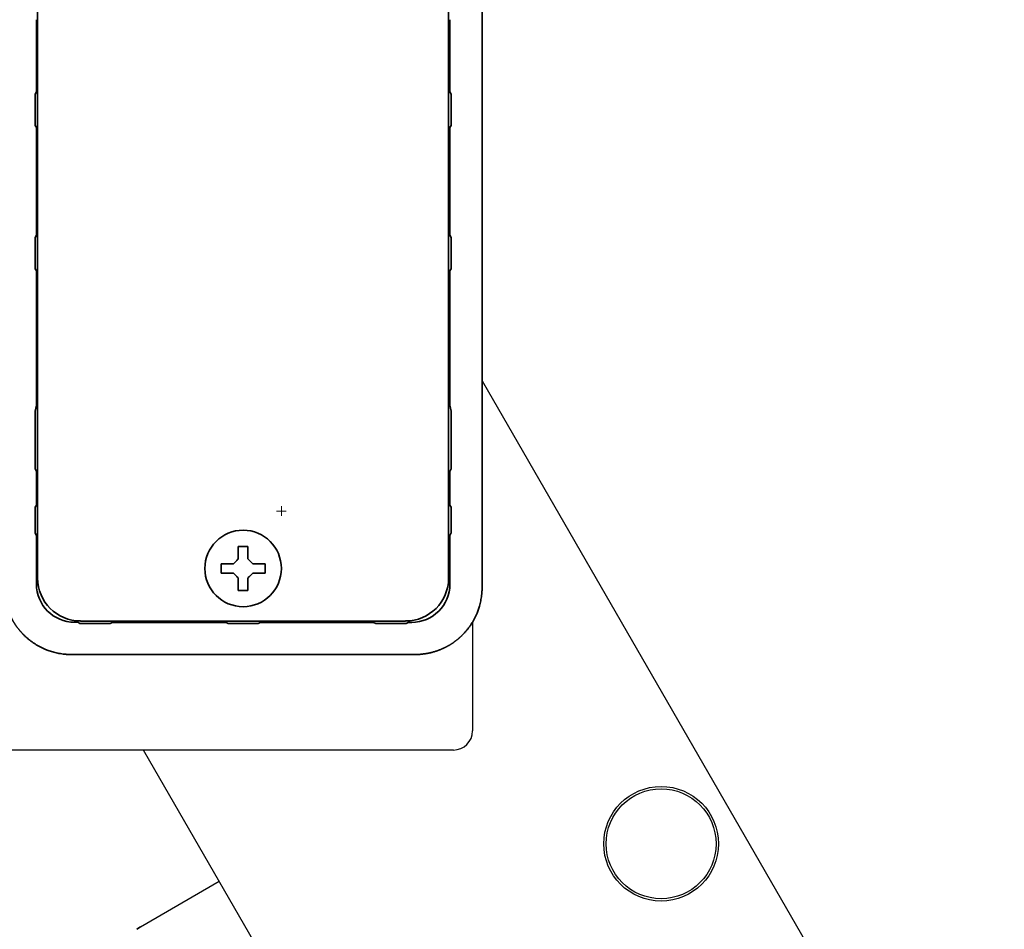
# Model space of a CAD drawing. Extents: x 6336 to 10269, y -393 to 3204.
# Drawn here: x 9130 to 9233, y 220 to 315 of the extents above; entities that cross this region are included whole.
import ezdxf

# ---------------------------------------------------------------- set-up
doc = ezdxf.new("R2010")
doc.units = 0
doc.header["$LTSCALE"] = 5
doc.layers.get('0').update_dxf_attribs({"linetype": 'CONTINUOUS', "lineweight": 0})
doc.layers.add('1', color=7, linetype='CONTINUOUS', true_color=0xffffff)
doc.layers.add('GEOM', color=7, linetype='CONTINUOUS')

msp = doc.modelspace()

# ---------------------------------------------------------------- linework, layer by layer
for p, q in [((9157.57, 263.83), (9156.57, 263.83)), ((9157.07, 264.33), (9157.07, 263.33))]:
    msp.add_line(p, q)
at = {"layer": '1', "color": 7, "linetype": 'Continuous', "lineweight": 35}
for p, q in [((9131.57, 256.83), (9131.57, 395.83)), ((9174.57, 395.83), (9174.57, 256.83)), ((9178.07, 312.69), (9178.07, 316.65)), ((9131.46, 315.25), (9131.46, 314.77)), ((9174.69, 314.77), (9174.68, 315.25)), ((9178.07, 255.82), (9178.07, 312.62)), ((9131.44, 310.17), (9131.44, 307.69)), ((9174.7, 307.69), (9174.7, 310.17)), ((9131.44, 307.69), (9131.33, 307.46)), ((9174.82, 307.46), (9174.7, 307.69)), ((9131.32, 305.06), (9131.32, 306.6)), ((9174.82, 306.6), (9174.82, 305.06)), ((9131.33, 304.19), (9131.44, 303.97)), ((9131.44, 303.97), (9131.44, 292.69)), ((9174.7, 303.97), (9174.82, 304.19)), ((9174.7, 292.69), (9174.7, 303.97)), ((9131.44, 292.69), (9131.33, 292.46)), ((9174.82, 292.46), (9174.7, 292.69)), ((9131.32, 290.06), (9131.32, 291.6)), ((9174.82, 291.6), (9174.82, 290.06)), ((9131.33, 289.19), (9131.44, 288.97)), ((9131.44, 288.97), (9131.44, 274.93)), ((9174.7, 288.97), (9174.82, 289.19)), ((9174.7, 274.93), (9174.7, 288.97)), ((9131.44, 274.93), (9131.33, 274.28)), ((9174.82, 274.28), (9174.7, 274.93)), ((9131.32, 270.05), (9131.32, 273.41)), ((9174.82, 273.41), (9174.82, 270.05)), ((9131.32, 269.81), (9131.33, 268.24)), ((9131.33, 268.24), (9131.45, 267.97)), ((9131.45, 264.44), (9131.45, 267.97)), ((9174.7, 267.97), (9174.82, 268.25)), ((9174.7, 267.97), (9174.7, 264.44)), ((9131.45, 264.44), (9131.33, 264.23)), ((9174.82, 264.23), (9174.7, 264.44)), ((9131.32, 263.43), (9131.32, 262.35)), ((9174.83, 262.35), (9174.83, 263.43)), ((9131.33, 261.55), (9131.45, 261.26)), ((9131.45, 256.2), (9131.45, 261.26)), ((9174.57, 261.17), (9174.7, 261.27)), ((9174.7, 261.27), (9174.82, 261.55)), ((9174.7, 256.19), (9174.7, 261.27)), ((9150.77, 258.33), (9150.77, 257.83)), ((9150.77, 257.83), (9150.77, 257.33)), ((9155.37, 257.83), (9155.37, 258.33)), ((9155.37, 257.33), (9155.37, 257.83)), ((9135.79, 252.2), (9135.44, 252.2)), ((9135.79, 252.2), (9136, 252.08)), ((9170.07, 252.33), (9136.07, 252.33)), ((9138.31, 252.08), (9136.86, 252.08)), ((9139.38, 252.19), (9139.17, 252.08)), ((9151.29, 252.19), (9139.38, 252.19)), ((9151.29, 252.19), (9151.51, 252.08)), ((9152.31, 252.07), (9153.83, 252.07)), ((9154.63, 252.08), (9154.86, 252.19)), ((9154.86, 252.19), (9166.7, 252.19)), ((9166.7, 252.19), (9166.97, 252.08)), ((9169.28, 252.08), (9167.84, 252.08)), ((9170.14, 252.08), (9170.35, 252.19)), ((9170.35, 252.19), (9170.71, 252.19)), ((9171.07, 248.83), (9135.07, 248.83))]:
    msp.add_line(p, q, dxfattribs=at)
msp.add_circle((9153.07, 257.83), 4, dxfattribs=at)
at = {"layer": '1', "color": 7, "linetype": 'Continuous', "lineweight": 35, "extrusion": (0, 0, -1)}
for centre, major_axis, ratio, start_param, end_param in [((9131.5, 310.17), (0, 6.5), 0.008727, 4.712389, 5.497787), ((9174.65, 310.17), (0, 6.5), 0.008727, 0.785398, 1.570796), ((9178.74, 312.62), (-0.03, 2), 0.333454, 4.734205, 4.751643), ((9178.74, 312.62), (0, 2), 0.333444, 4.712388, 4.729834), ((9131.33, 270.05), (0, 0.532), 0.008201, 4.254884, 4.715374), ((9174.82, 270.05), (0, 0.532), 0.008201, 1.567811, 2.028301), ((9174.82, 269.38), (0, 1), 0.004363, 1.117864, 2.575328), ((9131.33, 263.43), (0, 0.798), 0.008201, 4.715374, 6.268717), ((9174.82, 263.43), (0, 0.798), 0.008201, 0.014468, 1.567811), ((9131.33, 262.35), (0, 0.798), 0.008201, 3.162031, 4.715374), ((9174.82, 262.35), (0, 0.798), 0.008201, 1.567811, 3.121154), ((9174.2, 261.18), (0.505, 0.092), 0.008941, 0.010307, 0.018986), ((9170.7, 256.19), (-2.83, 2.83), 0.999943, 2.356233, 3.926953), ((9152.31, 252.08), (-0.799, 0), 0.008727, 4.712389, 6.265732), ((9153.83, 252.08), (-0.799, 0), 0.008727, 3.159046, 4.712389)]:
    msp.add_ellipse(centre, major_axis=major_axis, ratio=ratio, start_param=start_param, end_param=end_param, dxfattribs=at)
at = {"layer": '1', "color": 7, "linetype": 'Continuous', "lineweight": 35}
msp.add_ellipse((9136.07, 256.83), major_axis=(-3.18, -3.18), ratio=0.999695, start_param=5.497939, end_param=7.068431, dxfattribs=at)
at = {"layer": '1', "color": 7, "linetype": 'Continuous', "lineweight": 35, "extrusion": (0, -1.17146e-15, -1)}
msp.add_ellipse((9170.07, 256.83), major_axis=(3.18, -3.18), ratio=0.999695, start_param=5.497939, end_param=7.068431, dxfattribs=at)
at = {"layer": '1', "color": 7, "linetype": 'Continuous', "lineweight": 35, "extrusion": (-5.91646e-31, -1.17146e-15, -1)}
msp.add_ellipse((9135.45, 256.2), major_axis=(-2.83, -2.83), ratio=0.999924, start_param=5.497825, end_param=7.068545, dxfattribs=at)
at = {"layer": '1', "color": 7, "linetype": 'Continuous', "lineweight": 35}
for points, knots in [([(9131.33, 307.46), (9131.33, 307.45), (9131.33, 307.44), (9131.33, 307.43), (9131.33, 307.41), (9131.33, 307.35), (9131.33, 307.31), (9131.33, 307.24), (9131.33, 307.21), (9131.32, 307.16), (9131.32, 307.14), (9131.32, 307.11), (9131.32, 307.09), (9131.32, 307.04), (9131.32, 307), (9131.32, 306.93), (9131.32, 306.89), (9131.32, 306.81), (9131.32, 306.77), (9131.32, 306.68), (9131.32, 306.64), (9131.32, 306.6)], [0, 0, 0, 0, 0.03125, 0.03125, 0.0625, 0.125, 0.25, 0.25, 0.375, 0.375, 0.4375, 0.4375, 0.5, 0.5, 0.625, 0.625, 0.75, 0.75, 0.875, 0.875, 1, 1, 1, 1]), ([(9174.82, 306.6), (9174.82, 306.64), (9174.82, 306.68), (9174.82, 306.77), (9174.82, 306.81), (9174.82, 306.89), (9174.82, 306.93), (9174.82, 307), (9174.82, 307.04), (9174.82, 307.09), (9174.82, 307.11), (9174.82, 307.14), (9174.82, 307.16), (9174.82, 307.21), (9174.82, 307.24), (9174.82, 307.31), (9174.82, 307.35), (9174.82, 307.41), (9174.82, 307.43), (9174.82, 307.44), (9174.82, 307.45), (9174.82, 307.46)], [0, 0, 0, 0, 0.125, 0.125, 0.25, 0.25, 0.375, 0.375, 0.5, 0.5, 0.5625, 0.5625, 0.625, 0.625, 0.75, 0.75, 0.875, 0.9375, 0.96875, 0.96875, 1, 1, 1, 1]), ([(9131.32, 305.06), (9131.32, 305.01), (9131.32, 304.97), (9131.32, 304.89), (9131.32, 304.85), (9131.32, 304.76), (9131.32, 304.73), (9131.32, 304.65), (9131.32, 304.61), (9131.32, 304.56), (9131.32, 304.54), (9131.32, 304.51), (9131.32, 304.49), (9131.33, 304.44), (9131.33, 304.41), (9131.33, 304.35), (9131.33, 304.3), (9131.33, 304.25), (9131.33, 304.22), (9131.33, 304.21), (9131.33, 304.2), (9131.33, 304.19)], [0, 0, 0, 0, 0.125, 0.125, 0.25, 0.25, 0.375, 0.375, 0.5, 0.5, 0.5625, 0.5625, 0.625, 0.625, 0.75, 0.75, 0.875, 0.9375, 0.96875, 0.96875, 1, 1, 1, 1]), ([(9174.82, 304.19), (9174.82, 304.2), (9174.82, 304.21), (9174.82, 304.22), (9174.82, 304.25), (9174.82, 304.3), (9174.82, 304.35), (9174.82, 304.41), (9174.82, 304.44), (9174.82, 304.49), (9174.82, 304.51), (9174.82, 304.54), (9174.82, 304.56), (9174.82, 304.61), (9174.82, 304.65), (9174.82, 304.73), (9174.82, 304.76), (9174.82, 304.85), (9174.82, 304.89), (9174.82, 304.97), (9174.82, 305.01), (9174.82, 305.06)], [0, 0, 0, 0, 0.03125, 0.03125, 0.0625, 0.125, 0.25, 0.25, 0.375, 0.375, 0.4375, 0.4375, 0.5, 0.5, 0.625, 0.625, 0.75, 0.75, 0.875, 0.875, 1, 1, 1, 1]), ([(9131.33, 292.46), (9131.33, 292.45), (9131.33, 292.44), (9131.33, 292.43), (9131.33, 292.41), (9131.33, 292.35), (9131.33, 292.31), (9131.33, 292.24), (9131.33, 292.21), (9131.32, 292.16), (9131.32, 292.14), (9131.32, 292.11), (9131.32, 292.09), (9131.32, 292.04), (9131.32, 292), (9131.32, 291.93), (9131.32, 291.89), (9131.32, 291.81), (9131.32, 291.77), (9131.32, 291.68), (9131.32, 291.64), (9131.32, 291.6)], [0, 0, 0, 0, 0.03125, 0.03125, 0.0625, 0.125, 0.25, 0.25, 0.375, 0.375, 0.4375, 0.4375, 0.5, 0.5, 0.625, 0.625, 0.75, 0.75, 0.875, 0.875, 1, 1, 1, 1]), ([(9174.82, 291.6), (9174.82, 291.64), (9174.82, 291.68), (9174.82, 291.77), (9174.82, 291.81), (9174.82, 291.89), (9174.82, 291.93), (9174.82, 292), (9174.82, 292.04), (9174.82, 292.09), (9174.82, 292.11), (9174.82, 292.14), (9174.82, 292.16), (9174.82, 292.21), (9174.82, 292.24), (9174.82, 292.31), (9174.82, 292.35), (9174.82, 292.41), (9174.82, 292.43), (9174.82, 292.44), (9174.82, 292.45), (9174.82, 292.46)], [0, 0, 0, 0, 0.125, 0.125, 0.25, 0.25, 0.375, 0.375, 0.5, 0.5, 0.5625, 0.5625, 0.625, 0.625, 0.75, 0.75, 0.875, 0.9375, 0.96875, 0.96875, 1, 1, 1, 1]), ([(9131.32, 290.06), (9131.32, 290.01), (9131.32, 289.97), (9131.32, 289.89), (9131.32, 289.85), (9131.32, 289.76), (9131.32, 289.73), (9131.32, 289.65), (9131.32, 289.61), (9131.32, 289.56), (9131.32, 289.54), (9131.32, 289.51), (9131.32, 289.49), (9131.33, 289.44), (9131.33, 289.41), (9131.33, 289.35), (9131.33, 289.3), (9131.33, 289.25), (9131.33, 289.22), (9131.33, 289.21), (9131.33, 289.2), (9131.33, 289.19)], [0, 0, 0, 0, 0.125, 0.125, 0.25, 0.25, 0.375, 0.375, 0.5, 0.5, 0.5625, 0.5625, 0.625, 0.625, 0.75, 0.75, 0.875, 0.9375, 0.96875, 0.96875, 1, 1, 1, 1]), ([(9174.82, 289.19), (9174.82, 289.2), (9174.82, 289.21), (9174.82, 289.22), (9174.82, 289.25), (9174.82, 289.3), (9174.82, 289.35), (9174.82, 289.41), (9174.82, 289.44), (9174.82, 289.49), (9174.82, 289.51), (9174.82, 289.54), (9174.82, 289.56), (9174.82, 289.61), (9174.82, 289.65), (9174.82, 289.73), (9174.82, 289.76), (9174.82, 289.85), (9174.82, 289.89), (9174.82, 289.97), (9174.82, 290.01), (9174.82, 290.06)], [0, 0, 0, 0, 0.03125, 0.03125, 0.0625, 0.125, 0.25, 0.25, 0.375, 0.375, 0.4375, 0.4375, 0.5, 0.5, 0.625, 0.625, 0.75, 0.75, 0.875, 0.875, 1, 1, 1, 1]), ([(9131.33, 274.28), (9131.33, 274.27), (9131.33, 274.26), (9131.33, 274.25), (9131.33, 274.22), (9131.33, 274.17), (9131.33, 274.12), (9131.33, 274.06), (9131.33, 274.03), (9131.32, 273.98), (9131.32, 273.96), (9131.32, 273.92), (9131.32, 273.91), (9131.32, 273.85), (9131.32, 273.82), (9131.32, 273.74), (9131.32, 273.7), (9131.32, 273.62), (9131.32, 273.58), (9131.32, 273.5), (9131.32, 273.45), (9131.32, 273.41)], [0, 0, 0, 0, 0.03125, 0.03125, 0.0625, 0.125, 0.25, 0.25, 0.375, 0.375, 0.4375, 0.4375, 0.5, 0.5, 0.625, 0.625, 0.75, 0.75, 0.875, 0.875, 1, 1, 1, 1]), ([(9174.82, 273.41), (9174.82, 273.45), (9174.82, 273.5), (9174.82, 273.58), (9174.82, 273.62), (9174.82, 273.7), (9174.82, 273.74), (9174.82, 273.82), (9174.82, 273.85), (9174.82, 273.91), (9174.82, 273.92), (9174.82, 273.96), (9174.82, 273.98), (9174.82, 274.03), (9174.82, 274.06), (9174.82, 274.12), (9174.82, 274.17), (9174.82, 274.22), (9174.82, 274.25), (9174.82, 274.26), (9174.82, 274.27), (9174.82, 274.28)], [0, 0, 0, 0, 0.125, 0.125, 0.25, 0.25, 0.375, 0.375, 0.5, 0.5, 0.5625, 0.5625, 0.625, 0.625, 0.75, 0.75, 0.875, 0.9375, 0.96875, 0.96875, 1, 1, 1, 1]), ([(9174.82, 268.25), (9174.82, 268.25), (9174.82, 268.25), (9174.82, 268.25), (9174.82, 268.25), (9174.82, 268.25), (9174.82, 268.25), (9174.82, 268.25), (9174.82, 268.26), (9174.82, 268.27), (9174.82, 268.27), (9174.82, 268.29), (9174.82, 268.3), (9174.82, 268.34), (9174.82, 268.36), (9174.82, 268.43), (9174.82, 268.48), (9174.82, 268.53)], [0, 0, 0, 0, 0.006838, 0.006838, 0.014658, 0.014658, 0.030298, 0.030298, 0.061579, 0.061579, 0.12414, 0.12414, 0.249263, 0.249263, 0.499509, 0.499509, 1, 1, 1, 1]), ([(9152.57, 260.13), (9152.57, 259.92), (9152.57, 259.71), (9152.57, 259.39), (9152.57, 259.28), (9152.57, 259.05), (9152.57, 258.94), (9152.57, 258.83)], [0, 0, 0, 0, 0.5, 0.5, 0.75, 0.75, 1, 1, 1, 1]), ([(9155.37, 258.33), (9155.17, 258.33), (9154.96, 258.33), (9154.64, 258.33), (9154.53, 258.33), (9154.3, 258.33), (9154.19, 258.33), (9154.07, 258.33)], [0, 0, 0, 0, 0.5, 0.5, 0.75, 0.75, 1, 1, 1, 1]), ([(9150.77, 257.33), (9150.98, 257.33), (9151.19, 257.33), (9151.51, 257.33), (9151.62, 257.33), (9151.84, 257.33), (9151.96, 257.33), (9152.07, 257.33)], [0, 0, 0, 0, 0.5, 0.5, 0.75, 0.75, 1, 1, 1, 1]), ([(9153.57, 255.53), (9153.57, 255.73), (9153.57, 255.94), (9153.57, 256.26), (9153.57, 256.37), (9153.57, 256.6), (9153.57, 256.71), (9153.57, 256.83)], [0, 0, 0, 0, 0.5, 0.5, 0.75, 0.75, 1, 1, 1, 1]), ([(9135.07, 248.83), (9135.07, 248.83), (9135.07, 248.83), (9135.07, 248.83), (9135.07, 248.83), (9135.07, 248.83), (9135.07, 248.83), (9135.07, 248.83), (9135.06, 248.83), (9135.06, 248.83), (9135.06, 248.83), (9135.06, 248.83), (9135.06, 248.83), (9135.06, 248.83), (9135.05, 248.83), (9135.05, 248.83), (9135.05, 248.83), (9135.05, 248.83), (9135.05, 248.83), (9135.04, 248.83), (9135.04, 248.83), (9135.04, 248.83), (9135.03, 248.83), (9135.03, 248.83), (9135.03, 248.83), (9135.02, 248.83), (9135.02, 248.83), (9135.01, 248.83), (9135.01, 248.83), (9135.01, 248.83), (9135, 248.83), (9135, 248.83), (9134.99, 248.83), (9134.99, 248.83), (9134.98, 248.83), (9134.98, 248.83), (9134.97, 248.83), (9134.97, 248.83), (9134.96, 248.83), (9134.95, 248.83), (9134.95, 248.83), (9134.94, 248.83), (9134.94, 248.83), (9134.93, 248.83), (9134.92, 248.83), (9134.92, 248.83), (9134.91, 248.83), (9134.9, 248.83), (9134.89, 248.83), (9134.89, 248.83), (9134.88, 248.83), (9134.87, 248.83), (9134.86, 248.83), (9134.85, 248.83), (9134.85, 248.83), (9134.84, 248.83), (9134.83, 248.83), (9134.82, 248.83), (9134.81, 248.83), (9134.8, 248.83), (9134.79, 248.83), (9134.78, 248.83), (9134.77, 248.83), (9134.76, 248.83), (9134.75, 248.83), (9134.74, 248.83), (9134.73, 248.83), (9134.72, 248.83), (9134.71, 248.84), (9134.7, 248.84), (9134.69, 248.84), (9134.68, 248.84), (9134.67, 248.84), (9134.66, 248.84), (9134.65, 248.84), (9134.64, 248.84), (9134.62, 248.84), (9134.61, 248.84), (9134.6, 248.84), (9134.59, 248.84), (9134.58, 248.84), (9134.56, 248.84), (9134.55, 248.85), (9134.54, 248.85), (9134.52, 248.85), (9134.51, 248.85), (9134.5, 248.85), (9134.48, 248.85), (9134.47, 248.85), (9134.46, 248.85), (9134.44, 248.85), (9134.43, 248.86), (9134.32, 248.87), (9134.11, 248.89), (9133.81, 248.94), (9133.54, 248.99), (9133.28, 249.06), (9133.03, 249.13), (9132.8, 249.2), (9132.59, 249.28), (9132.36, 249.37), (9132.11, 249.48), (9131.83, 249.62), (9131.56, 249.77), (9131.3, 249.93), (9131.05, 250.1), (9130.8, 250.28), (9130.56, 250.47), (9130.34, 250.67), (9130.17, 250.83), (9130.06, 250.94), (9130, 251), (9129.95, 251.06), (9129.89, 251.12), (9129.84, 251.18), (9129.78, 251.24), (9129.73, 251.31), (9129.67, 251.37), (9129.62, 251.43), (9129.57, 251.5), (9129.52, 251.56), (9129.47, 251.63), (9129.42, 251.7), (9129.37, 251.77), (9129.32, 251.83), (9129.27, 251.9), (9129.23, 251.97), (9129.18, 252.04), (9129.14, 252.11), (9129.09, 252.18), (9129.05, 252.25), (9129.01, 252.33), (9128.97, 252.4), (9128.93, 252.47), (9128.89, 252.54), (9128.85, 252.62), (9128.81, 252.69), (9128.78, 252.77), (9128.74, 252.84), (9128.7, 252.92), (9128.67, 252.99), (9128.64, 253.07), (9128.61, 253.15), (9128.57, 253.22), (9128.54, 253.3), (9128.51, 253.38), (9128.49, 253.46), (9128.46, 253.53), (9128.43, 253.61), (9128.41, 253.69), (9128.38, 253.77), (9128.36, 253.85), (9128.33, 253.93), (9128.31, 254.01), (9128.29, 254.09), (9128.27, 254.17), (9128.25, 254.25), (9128.23, 254.34), (9128.22, 254.42), (9128.2, 254.5), (9128.18, 254.58), (9128.17, 254.66), (9128.16, 254.74), (9128.14, 254.83), (9128.13, 254.91), (9128.12, 254.99), (9128.11, 255.07), (9128.1, 255.16), (9128.1, 255.24), (9128.09, 255.32), (9128.09, 255.41), (9128.08, 255.49), (9128.08, 255.57), (9128.07, 255.66), (9128.07, 255.74), (9128.07, 255.79), (9128.07, 255.82)], [0, 0, 0, 0, 0.000013, 0.000039, 0.000078, 0.000132, 0.000199, 0.00028, 0.000376, 0.000486, 0.00061, 0.000749, 0.000902, 0.001069, 0.00125, 0.001446, 0.001656, 0.00188, 0.002119, 0.002372, 0.002639, 0.002921, 0.003217, 0.003527, 0.003852, 0.004191, 0.004544, 0.004912, 0.005294, 0.00569, 0.006101, 0.006526, 0.006965, 0.007419, 0.007887, 0.008369, 0.008866, 0.009377, 0.009903, 0.010442, 0.010996, 0.011565, 0.012148, 0.012745, 0.013356, 0.013982, 0.014622, 0.015276, 0.015945, 0.016628, 0.017326, 0.018038, 0.018764, 0.019504, 0.020259, 0.021029, 0.021812, 0.02261, 0.023422, 0.024249, 0.02509, 0.025945, 0.026815, 0.027698, 0.028597, 0.029509, 0.030436, 0.031378, 0.032333, 0.033303, 0.034288, 0.035286, 0.036299, 0.037327, 0.038368, 0.039425, 0.040495, 0.04158, 0.042679, 0.043792, 0.04492, 0.046062, 0.047219, 0.048389, 0.049575, 0.050774, 0.051988, 0.053216, 0.054459, 0.055715, 0.056987, 0.058272, 0.059572, 0.088062, 0.115205, 0.141001, 0.165449, 0.18855, 0.210304, 0.230711, 0.24977, 0.278017, 0.306159, 0.334195, 0.362127, 0.389953, 0.417675, 0.445291, 0.472803, 0.50021, 0.507781, 0.515353, 0.522924, 0.530496, 0.538068, 0.545639, 0.553211, 0.560783, 0.568354, 0.575926, 0.583498, 0.591069, 0.598641, 0.606213, 0.613785, 0.621356, 0.628928, 0.6365, 0.644072, 0.651644, 0.659216, 0.666788, 0.67436, 0.681932, 0.689504, 0.697076, 0.704648, 0.71222, 0.719792, 0.727364, 0.734936, 0.742509, 0.750081, 0.757653, 0.765226, 0.772798, 0.780371, 0.787943, 0.795516, 0.803089, 0.810661, 0.818234, 0.825807, 0.83338, 0.840953, 0.848526, 0.856099, 0.863672, 0.871245, 0.878818, 0.886392, 0.893965, 0.901538, 0.909112, 0.916685, 0.924259, 0.931833, 0.939407, 0.946981, 0.954555, 0.962129, 0.969703, 0.977277, 0.984851, 0.992426, 1, 1, 1, 1]), ([(9178.07, 255.82), (9178.07, 255.82), (9178.07, 255.82), (9178.07, 255.82), (9178.07, 255.82), (9178.07, 255.82), (9178.07, 255.82), (9178.07, 255.82), (9178.07, 255.82), (9178.07, 255.82), (9178.07, 255.82), (9178.07, 255.81), (9178.07, 255.81), (9178.07, 255.81), (9178.07, 255.81), (9178.07, 255.81), (9178.07, 255.8), (9178.07, 255.8), (9178.07, 255.8), (9178.07, 255.8), (9178.07, 255.79), (9178.07, 255.79), (9178.07, 255.79), (9178.07, 255.78), (9178.07, 255.78), (9178.07, 255.78), (9178.07, 255.77), (9178.07, 255.77), (9178.07, 255.76), (9178.07, 255.76), (9178.07, 255.75), (9178.07, 255.75), (9178.07, 255.75), (9178.07, 255.74), (9178.07, 255.74), (9178.07, 255.73), (9178.07, 255.72), (9178.07, 255.72), (9178.07, 255.71), (9178.07, 255.71), (9178.07, 255.7), (9178.07, 255.69), (9178.07, 255.69), (9178.07, 255.68), (9178.07, 255.68), (9178.07, 255.67), (9178.07, 255.66), (9178.07, 255.65), (9178.07, 255.65), (9178.07, 255.64), (9178.07, 255.63), (9178.07, 255.62), (9178.07, 255.62), (9178.07, 255.61), (9178.07, 255.6), (9178.07, 255.59), (9178.07, 255.58), (9178.07, 255.57), (9178.07, 255.56), (9178.07, 255.56), (9178.07, 255.55), (9178.07, 255.54), (9178.07, 255.53), (9178.07, 255.52), (9178.07, 255.51), (9178.07, 255.5), (9178.06, 255.49), (9178.06, 255.48), (9178.06, 255.47), (9178.06, 255.46), (9178.06, 255.45), (9178.06, 255.43), (9178.06, 255.42), (9178.06, 255.41), (9178.06, 255.4), (9178.06, 255.39), (9178.06, 255.38), (9178.06, 255.37), (9178.06, 255.35), (9178.06, 255.34), (9178.06, 255.33), (9178.05, 255.32), (9178.05, 255.3), (9178.05, 255.29), (9178.05, 255.28), (9178.05, 255.26), (9178.05, 255.25), (9178.05, 255.24), (9178.05, 255.22), (9178.05, 255.21), (9178.04, 255.2), (9178.04, 255.18), (9178.03, 255.07), (9178.01, 254.86), (9177.96, 254.57), (9177.9, 254.29), (9177.84, 254.03), (9177.77, 253.78), (9177.7, 253.56), (9177.62, 253.35), (9177.53, 253.12), (9177.42, 252.86), (9177.28, 252.59), (9177.13, 252.32), (9176.97, 252.05), (9176.8, 251.8), (9176.62, 251.55), (9176.43, 251.32), (9176.23, 251.09), (9176.07, 250.92), (9175.96, 250.82), (9175.9, 250.76), (9175.84, 250.7), (9175.78, 250.64), (9175.72, 250.59), (9175.66, 250.53), (9175.59, 250.48), (9175.53, 250.43), (9175.46, 250.37), (9175.4, 250.32), (9175.33, 250.27), (9175.27, 250.22), (9175.2, 250.17), (9175.13, 250.12), (9175.07, 250.07), (9175, 250.03), (9174.93, 249.98), (9174.86, 249.94), (9174.79, 249.89), (9174.72, 249.85), (9174.65, 249.8), (9174.57, 249.76), (9174.5, 249.72), (9174.43, 249.68), (9174.36, 249.64), (9174.28, 249.6), (9174.21, 249.57), (9174.13, 249.53), (9174.06, 249.49), (9173.98, 249.46), (9173.91, 249.42), (9173.83, 249.39), (9173.75, 249.36), (9173.68, 249.33), (9173.6, 249.3), (9173.52, 249.27), (9173.44, 249.24), (9173.36, 249.21), (9173.29, 249.18), (9173.21, 249.16), (9173.13, 249.13), (9173.05, 249.11), (9172.97, 249.09), (9172.89, 249.06), (9172.81, 249.04), (9172.73, 249.02), (9172.64, 249), (9172.56, 248.99), (9172.48, 248.97), (9172.4, 248.95), (9172.32, 248.94), (9172.24, 248.92), (9172.15, 248.91), (9172.07, 248.9), (9171.99, 248.89), (9171.91, 248.88), (9171.82, 248.87), (9171.74, 248.86), (9171.66, 248.85), (9171.58, 248.84), (9171.49, 248.84), (9171.41, 248.83), (9171.33, 248.83), (9171.24, 248.83), (9171.16, 248.83), (9171.1, 248.83), (9171.08, 248.83)], [0, 0, 0, 0, 0.000013, 0.000039, 0.000078, 0.000132, 0.000199, 0.00028, 0.000376, 0.000486, 0.00061, 0.000749, 0.000902, 0.001069, 0.00125, 0.001446, 0.001656, 0.00188, 0.002119, 0.002372, 0.002639, 0.002921, 0.003217, 0.003527, 0.003852, 0.004191, 0.004544, 0.004912, 0.005294, 0.00569, 0.006101, 0.006526, 0.006965, 0.007419, 0.007887, 0.008369, 0.008866, 0.009377, 0.009903, 0.010442, 0.010996, 0.011565, 0.012148, 0.012745, 0.013356, 0.013982, 0.014622, 0.015276, 0.015945, 0.016628, 0.017326, 0.018038, 0.018764, 0.019504, 0.020259, 0.021029, 0.021812, 0.02261, 0.023422, 0.024249, 0.02509, 0.025945, 0.026815, 0.027698, 0.028597, 0.029509, 0.030436, 0.031378, 0.032333, 0.033303, 0.034288, 0.035286, 0.036299, 0.037327, 0.038368, 0.039425, 0.040495, 0.04158, 0.042679, 0.043792, 0.04492, 0.046062, 0.047219, 0.048389, 0.049575, 0.050774, 0.051988, 0.053216, 0.054459, 0.055715, 0.056987, 0.058272, 0.059572, 0.088062, 0.115205, 0.141001, 0.165449, 0.18855, 0.210304, 0.230711, 0.24977, 0.278017, 0.306159, 0.334195, 0.362127, 0.389953, 0.417675, 0.445291, 0.472803, 0.50021, 0.507781, 0.515353, 0.522924, 0.530496, 0.538068, 0.545639, 0.553211, 0.560783, 0.568354, 0.575926, 0.583498, 0.591069, 0.598641, 0.606213, 0.613785, 0.621356, 0.628928, 0.6365, 0.644072, 0.651644, 0.659216, 0.666788, 0.67436, 0.681932, 0.689504, 0.697076, 0.704648, 0.71222, 0.719792, 0.727364, 0.734936, 0.742509, 0.750081, 0.757653, 0.765226, 0.772798, 0.780371, 0.787943, 0.795516, 0.803089, 0.810661, 0.818234, 0.825807, 0.83338, 0.840953, 0.848526, 0.856099, 0.863672, 0.871245, 0.878818, 0.886392, 0.893965, 0.901538, 0.909112, 0.916685, 0.924259, 0.931833, 0.939407, 0.946981, 0.954555, 0.962129, 0.969703, 0.977277, 0.984851, 0.992426, 1, 1, 1, 1]), ([(9136, 252.08), (9136.01, 252.08), (9136.02, 252.08), (9136.03, 252.08), (9136.05, 252.08), (9136.11, 252.08), (9136.15, 252.08), (9136.22, 252.08), (9136.25, 252.08), (9136.3, 252.08), (9136.32, 252.08), (9136.35, 252.08), (9136.37, 252.08), (9136.42, 252.08), (9136.46, 252.08), (9136.53, 252.08), (9136.57, 252.08), (9136.65, 252.08), (9136.7, 252.08), (9136.78, 252.08), (9136.82, 252.08), (9136.86, 252.08)], [0, 0, 0, 0, 0.03125, 0.03125, 0.0625, 0.125, 0.25, 0.25, 0.375, 0.375, 0.4375, 0.4375, 0.5, 0.5, 0.625, 0.625, 0.75, 0.75, 0.875, 0.875, 1, 1, 1, 1]), ([(9138.31, 252.08), (9138.35, 252.08), (9138.4, 252.08), (9138.48, 252.08), (9138.52, 252.08), (9138.6, 252.08), (9138.64, 252.08), (9138.72, 252.08), (9138.75, 252.08), (9138.81, 252.08), (9138.82, 252.08), (9138.86, 252.08), (9138.88, 252.08), (9138.93, 252.08), (9138.96, 252.08), (9139.02, 252.08), (9139.07, 252.08), (9139.12, 252.08), (9139.14, 252.08), (9139.16, 252.08), (9139.17, 252.08), (9139.17, 252.08)], [0, 0, 0, 0, 0.125, 0.125, 0.25, 0.25, 0.375, 0.375, 0.5, 0.5, 0.5625, 0.5625, 0.625, 0.625, 0.75, 0.75, 0.875, 0.9375, 0.96875, 0.96875, 1, 1, 1, 1]), ([(9166.97, 252.08), (9166.98, 252.08), (9166.99, 252.08), (9167, 252.08), (9167.02, 252.08), (9167.08, 252.08), (9167.12, 252.08), (9167.19, 252.08), (9167.22, 252.08), (9167.27, 252.08), (9167.29, 252.08), (9167.32, 252.08), (9167.34, 252.08), (9167.39, 252.08), (9167.43, 252.08), (9167.51, 252.08), (9167.54, 252.08), (9167.63, 252.08), (9167.67, 252.08), (9167.75, 252.08), (9167.79, 252.08), (9167.84, 252.08)], [0, 0, 0, 0, 0.03125, 0.03125, 0.0625, 0.125, 0.25, 0.25, 0.375, 0.375, 0.4375, 0.4375, 0.5, 0.5, 0.625, 0.625, 0.75, 0.75, 0.875, 0.875, 1, 1, 1, 1]), ([(9169.28, 252.08), (9169.32, 252.08), (9169.37, 252.08), (9169.45, 252.08), (9169.49, 252.08), (9169.57, 252.08), (9169.61, 252.08), (9169.69, 252.08), (9169.72, 252.08), (9169.78, 252.08), (9169.79, 252.08), (9169.83, 252.08), (9169.85, 252.08), (9169.9, 252.08), (9169.93, 252.08), (9169.99, 252.08), (9170.04, 252.08), (9170.09, 252.08), (9170.11, 252.08), (9170.13, 252.08), (9170.14, 252.08), (9170.14, 252.08)], [0, 0, 0, 0, 0.125, 0.125, 0.25, 0.25, 0.375, 0.375, 0.5, 0.5, 0.5625, 0.5625, 0.625, 0.625, 0.75, 0.75, 0.875, 0.9375, 0.96875, 0.96875, 1, 1, 1, 1])]:
    msp.add_open_spline(points, degree=3, knots=knots, dxfattribs=at)
for points in [[(9153.57, 260.13), (9153.41, 260.13), (9153.07, 260.13), (9152.74, 260.13), (9152.57, 260.13)], [(9153.57, 258.83), (9153.57, 258.88), (9153.57, 258.99), (9153.57, 259.15), (9153.57, 259.31), (9153.57, 259.46), (9153.57, 259.62), (9153.57, 259.77), (9153.57, 259.94), (9153.57, 260.06), (9153.57, 260.13)], [(9152.57, 258.83), (9152.55, 258.8), (9152.5, 258.75), (9152.42, 258.68), (9152.35, 258.6), (9152.28, 258.53), (9152.21, 258.46), (9152.14, 258.4), (9152.1, 258.35), (9152.07, 258.33)], [(9154.07, 258.33), (9154.05, 258.35), (9154, 258.4), (9153.93, 258.47), (9153.86, 258.54), (9153.79, 258.61), (9153.72, 258.68), (9153.64, 258.75), (9153.6, 258.8), (9153.57, 258.83)], [(9152.07, 258.33), (9152.02, 258.33), (9151.91, 258.33), (9151.75, 258.33), (9151.59, 258.33), (9151.43, 258.33), (9151.28, 258.33), (9151.13, 258.33), (9150.96, 258.33), (9150.84, 258.33), (9150.77, 258.33)], [(9152.07, 257.33), (9152.1, 257.3), (9152.14, 257.25), (9152.22, 257.18), (9152.29, 257.11), (9152.36, 257.04), (9152.43, 256.97), (9152.5, 256.9), (9152.55, 256.85), (9152.57, 256.83)], [(9152.57, 256.83), (9152.57, 256.77), (9152.57, 256.66), (9152.57, 256.5), (9152.57, 256.34), (9152.57, 256.19), (9152.57, 256.04), (9152.57, 255.88), (9152.57, 255.71), (9152.57, 255.59), (9152.57, 255.53)], [(9153.57, 256.83), (9153.6, 256.85), (9153.65, 256.9), (9153.72, 256.98), (9153.8, 257.05), (9153.87, 257.12), (9153.93, 257.19), (9154, 257.26), (9154.05, 257.3), (9154.07, 257.33)], [(9154.07, 257.33), (9154.13, 257.33), (9154.24, 257.33), (9154.4, 257.33), (9154.56, 257.33), (9154.71, 257.33), (9154.86, 257.33), (9155.02, 257.33), (9155.19, 257.33), (9155.31, 257.33), (9155.37, 257.33)], [(9152.57, 255.53), (9152.74, 255.53), (9153.07, 255.53), (9153.41, 255.53), (9153.57, 255.53)]]:
    msp.add_open_spline(points, degree=3, dxfattribs=at)
at = {"layer": 'GEOM', "color": 7, "linetype": 'Continuous'}
for p, q in [((9178.07, 277.45), (9541.72, -352.41)), ((9177.07, 252.22), (9177.07, 240.83)), ((9175.07, 238.83), (8431.07, 238.83)), ((9160.92, 207.16), (9142.64, 238.83)), ((9142.32, 220.34), (9150.56, 225.1)), ((9141.96, 220.07), (9142.32, 220.34)), ((9142.32, 220.34), (9141.96, 220.07))]:
    msp.add_line(p, q, dxfattribs=at)
for radius in [6, 5.75]:
    msp.add_circle((9196.8, 229.02), radius, dxfattribs=at)
msp.add_arc((9175.07, 240.83), 2, 270, 0, dxfattribs=at)

doc.saveas('drawing.dxf')
